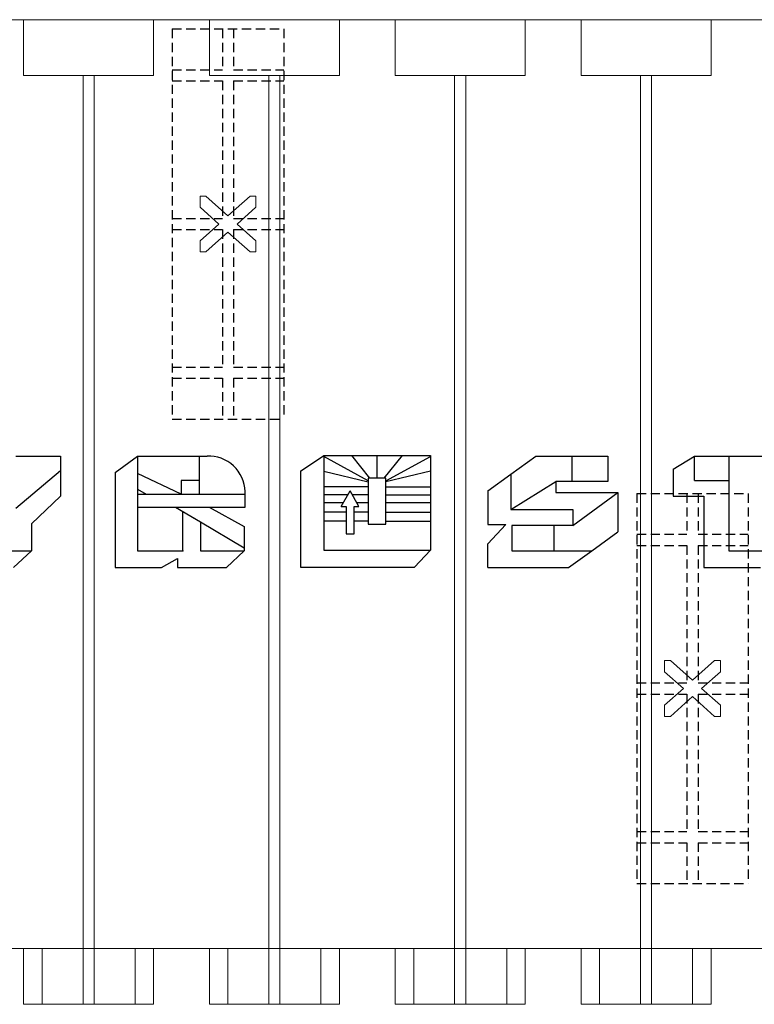
# Model space of a CAD drawing. Extents: x -23 to 148, y -42 to 83.
# Drawn here: x 40 to 60, y 5 to 31 of the extents above; entities that cross this region are included whole.
import ezdxf

# ---------------------------------------------------------------- set-up
doc = ezdxf.new("R2010")
doc.units = 0
doc.header["$MEASUREMENT"] = 0
doc.linetypes.add('HIDDEN', pattern=[0.375, 0.25, -0.125])
doc.linetypes.add('solid', pattern=[0])
for name, color, linetype in [('1', 7, 'CONTINUOUS'), ('2', 7, 'CONTINUOUS'), ('20', 84, 'CONTINUOUS'), ('25', 84, 'solid')]:
    doc.layers.add(name, color=color, linetype=linetype)

msp = doc.modelspace()

# ---------------------------------------------------------------- linework, layer by layer
at = {"layer": '1', "color": 7, "linetype": 'HIDDEN'}
for p, q in [((43.858, 31.059, 1.822), (43.858, 20.559, 1.822)), ((43.858, 31.059, 1.822), (46.858, 31.059, 1.822)), ((45.208, 31.059, 1.822), (45.208, 29.959, 1.822)), ((45.508, 31.059, 1.822), (45.508, 29.959, 1.822)), ((46.858, 31.059, 1.822), (46.858, 20.559, 1.822)), ((43.858, 29.959, 1.822), (45.208, 29.959, 1.822)), ((45.508, 29.959, 1.822), (46.858, 29.959, 1.822)), ((43.858, 29.659, 1.822), (45.208, 29.659, 1.822)), ((45.208, 29.659, 1.822), (45.208, 25.959, 1.822)), ((45.508, 29.659, 1.822), (46.858, 29.659, 1.822)), ((45.508, 29.659, 1.822), (45.508, 25.959, 1.822)), ((43.858, 25.959, 1.822), (45.208, 25.959, 1.822)), ((45.508, 25.959, 1.822), (46.858, 25.959, 1.822)), ((43.858, 25.659, 1.822), (45.208, 25.659, 1.822)), ((45.208, 25.659, 1.822), (45.208, 21.959, 1.822)), ((45.508, 25.659, 1.822), (46.858, 25.659, 1.822)), ((45.508, 25.659, 1.822), (45.508, 21.959, 1.822)), ((43.858, 21.959, 1.822), (45.208, 21.959, 1.822)), ((45.508, 21.959, 1.822), (46.858, 21.959, 1.822)), ((43.858, 21.659, 1.822), (45.208, 21.659, 1.822)), ((45.208, 21.659, 1.822), (45.208, 20.559, 1.822)), ((45.508, 21.659, 1.822), (45.508, 20.559, 1.822)), ((45.508, 21.659, 1.822), (46.858, 21.659, 1.822)), ((43.858, 20.559, 1.822), (46.858, 20.559, 1.822)), ((56.358, 18.559, 1.822), (56.358, 8.059, 1.822)), ((56.358, 18.559, 1.822), (59.358, 18.559, 1.822)), ((57.708, 18.559, 1.822), (57.708, 17.459, 1.822)), ((58.008, 18.559, 1.822), (58.008, 17.459, 1.822)), ((59.358, 18.559, 1.822), (59.358, 8.059, 1.822)), ((56.358, 17.459, 1.822), (57.708, 17.459, 1.822)), ((58.008, 17.459, 1.822), (59.358, 17.459, 1.822)), ((56.358, 17.159, 1.822), (57.708, 17.159, 1.822)), ((57.708, 17.159, 1.822), (57.708, 13.459, 1.822)), ((58.008, 17.159, 1.822), (59.358, 17.159, 1.822)), ((58.008, 17.159, 1.822), (58.008, 13.459, 1.822)), ((56.358, 13.459, 1.822), (57.708, 13.459, 1.822)), ((58.008, 13.459, 1.822), (59.358, 13.459, 1.822)), ((56.358, 13.159, 1.822), (57.708, 13.159, 1.822)), ((57.708, 13.159, 1.822), (57.708, 9.459, 1.822)), ((58.008, 13.159, 1.822), (59.358, 13.159, 1.822)), ((58.008, 13.159, 1.822), (58.008, 9.459, 1.822)), ((56.358, 9.459, 1.822), (57.708, 9.459, 1.822)), ((58.008, 9.459, 1.822), (59.358, 9.459, 1.822)), ((56.358, 9.159, 1.822), (57.708, 9.159, 1.822)), ((57.708, 9.159, 1.822), (57.708, 8.059, 1.822)), ((58.008, 9.159, 1.822), (58.008, 8.059, 1.822)), ((58.008, 9.159, 1.822), (59.358, 9.159, 1.822)), ((56.358, 8.059, 1.822), (59.358, 8.059, 1.822))]:
    msp.add_line(p, q, dxfattribs=at)
at = {"layer": '2', "lineweight": 0, "extrusion": (0, 1, 6.12303e-17)}
for p, q in [((38.358, 31.309, 5.072), (39.858, 31.309, 5.072)), ((38.358, 31.309, 0.072), (39.858, 31.309, 0.072)), ((39.858, 31.309, 5.072), (39.858, 31.309, 3.322)), ((39.858, 31.309, 3.322), (43.358, 31.309, 3.322)), ((39.858, 31.309, 1.822), (43.358, 31.309, 1.822)), ((39.858, 31.309, 0.072), (39.858, 31.309, 1.822)), ((39.858, 31.309, 0.072), (39.858, 29.809, 0.072)), ((39.858, 31.309, 1.822), (39.858, 29.809, 1.822)), ((39.858, 31.309, 3.322), (39.858, 29.809, 3.322)), ((39.858, 31.309, 5.072), (39.858, 29.809, 5.072)), ((43.358, 31.309, 3.322), (43.358, 31.309, 5.072)), ((43.358, 31.309, 5.072), (44.858, 31.309, 5.072)), ((43.358, 31.309, 0.072), (44.858, 31.309, 0.072)), ((43.358, 31.309, 1.822), (43.358, 31.309, 0.072)), ((43.358, 31.309, 1.822), (43.358, 29.809, 1.822)), ((43.358, 31.309, 0.072), (43.358, 29.809, 0.072)), ((43.358, 31.309, 5.072), (43.358, 29.809, 5.072)), ((43.358, 31.309, 3.322), (43.358, 29.809, 3.322)), ((44.858, 31.309, 5.072), (44.858, 31.309, 3.322)), ((44.858, 31.309, 3.322), (48.358, 31.309, 3.322)), ((44.858, 31.309, 1.822), (48.358, 31.309, 1.822)), ((44.858, 31.309, 0.072), (44.858, 31.309, 1.822)), ((44.858, 31.309, 0.072), (44.858, 29.809, 0.072)), ((44.858, 31.309, 1.822), (44.858, 29.809, 1.822)), ((44.858, 31.309, 3.322), (44.858, 29.809, 3.322)), ((44.858, 31.309, 5.072), (44.858, 29.809, 5.072)), ((48.358, 31.309, 3.322), (48.358, 31.309, 5.072)), ((48.358, 31.309, 5.072), (49.858, 31.309, 5.072)), ((48.358, 31.309, 0.072), (49.858, 31.309, 0.072)), ((48.358, 31.309, 1.822), (48.358, 31.309, 0.072)), ((48.358, 31.309, 1.822), (48.358, 29.809, 1.822)), ((48.358, 31.309, 0.072), (48.358, 29.809, 0.072)), ((48.358, 31.309, 5.072), (48.358, 29.809, 5.072)), ((48.358, 31.309, 3.322), (48.358, 29.809, 3.322)), ((49.858, 31.309, 5.072), (49.858, 31.309, 3.322)), ((49.858, 31.309, 3.322), (53.358, 31.309, 3.322)), ((49.858, 31.309, 1.822), (53.358, 31.309, 1.822)), ((49.858, 31.309, 0.072), (49.858, 31.309, 1.822)), ((49.858, 31.309, 0.072), (49.858, 29.809, 0.072)), ((49.858, 31.309, 1.822), (49.858, 29.809, 1.822)), ((49.858, 31.309, 3.322), (49.858, 29.809, 3.322)), ((49.858, 31.309, 5.072), (49.858, 29.809, 5.072)), ((53.358, 31.309, 3.322), (53.358, 31.309, 5.072)), ((53.358, 31.309, 5.072), (54.858, 31.309, 5.072)), ((53.358, 31.309, 0.072), (54.858, 31.309, 0.072)), ((53.358, 31.309, 1.822), (53.358, 31.309, 0.072)), ((53.358, 31.309, 1.822), (53.358, 29.809, 1.822)), ((53.358, 31.309, 0.072), (53.358, 29.809, 0.072)), ((53.358, 31.309, 5.072), (53.358, 29.809, 5.072)), ((53.358, 31.309, 3.322), (53.358, 29.809, 3.322)), ((54.858, 31.309, 5.072), (54.858, 31.309, 3.322)), ((54.858, 31.309, 3.322), (58.358, 31.309, 3.322)), ((54.858, 31.309, 1.822), (58.358, 31.309, 1.822)), ((54.858, 31.309, 0.072), (54.858, 31.309, 1.822)), ((54.858, 31.309, 0.072), (54.858, 29.809, 0.072)), ((54.858, 31.309, 1.822), (54.858, 29.809, 1.822)), ((54.858, 31.309, 3.322), (54.858, 29.809, 3.322)), ((54.858, 31.309, 5.072), (54.858, 29.809, 5.072)), ((58.358, 31.309, 3.322), (58.358, 31.309, 5.072)), ((58.358, 31.309, 5.072), (59.858, 31.309, 5.072)), ((58.358, 31.309, 0.072), (59.858, 31.309, 0.072)), ((58.358, 31.309, 1.822), (58.358, 31.309, 0.072)), ((58.358, 31.309, 1.822), (58.358, 29.809, 1.822)), ((58.358, 31.309, 0.072), (58.358, 29.809, 0.072)), ((58.358, 31.309, 5.072), (58.358, 29.809, 5.072)), ((58.358, 31.309, 3.322), (58.358, 29.809, 3.322)), ((39.858, 29.809, 5.072), (39.858, 29.809, 3.322)), ((39.858, 29.809, 3.322), (43.358, 29.809, 3.322)), ((39.858, 29.809, 1.822), (43.358, 29.809, 1.822)), ((39.858, 29.809, 0.072), (39.858, 29.809, 1.822)), ((39.858, 29.809, 5.072), (41.458, 29.809, 5.072)), ((41.458, 29.809, 5.072), (41.458, 29.809, 4.922)), ((41.458, 29.809, 4.922), (41.758, 29.809, 4.922)), ((41.458, 29.809, 4.922), (41.458, 4.809, 4.922)), ((41.458, 4.809, 5.072), (41.458, 29.809, 5.072)), ((41.758, 29.809, 5.072), (41.758, 29.809, 4.922)), ((41.758, 29.809, 4.922), (41.758, 4.809, 4.922)), ((41.758, 4.809, 5.072), (41.758, 29.809, 5.072)), ((41.758, 29.809, 5.072), (43.358, 29.809, 5.072)), ((43.358, 29.809, 3.322), (43.358, 29.809, 5.072)), ((43.358, 29.809, 1.822), (43.358, 29.809, 0.072)), ((44.858, 29.809, 5.072), (44.858, 29.809, 3.322)), ((44.858, 29.809, 3.322), (48.358, 29.809, 3.322)), ((44.858, 29.809, 1.822), (48.358, 29.809, 1.822)), ((44.858, 29.809, 0.072), (44.858, 29.809, 1.822)), ((44.858, 29.809, 5.072), (46.458, 29.809, 5.072)), ((46.458, 29.809, 5.072), (46.458, 29.809, 4.922)), ((46.458, 29.809, 4.922), (46.758, 29.809, 4.922)), ((46.458, 29.809, 4.922), (46.458, 4.809, 4.922)), ((46.458, 4.809, 5.072), (46.458, 29.809, 5.072)), ((46.758, 29.809, 5.072), (46.758, 29.809, 4.922)), ((46.758, 29.809, 4.922), (46.758, 4.809, 4.922)), ((46.758, 4.809, 5.072), (46.758, 29.809, 5.072)), ((46.758, 29.809, 5.072), (48.358, 29.809, 5.072)), ((48.358, 29.809, 3.322), (48.358, 29.809, 5.072)), ((48.358, 29.809, 1.822), (48.358, 29.809, 0.072)), ((49.858, 29.809, 5.072), (49.858, 29.809, 3.322)), ((49.858, 29.809, 3.322), (53.358, 29.809, 3.322)), ((49.858, 29.809, 1.822), (53.358, 29.809, 1.822)), ((49.858, 29.809, 0.072), (49.858, 29.809, 1.822)), ((49.858, 29.809, 5.072), (51.458, 29.809, 5.072)), ((51.458, 29.809, 5.072), (51.458, 29.809, 4.922)), ((51.458, 29.809, 4.922), (51.758, 29.809, 4.922)), ((51.458, 29.809, 4.922), (51.458, 4.809, 4.922)), ((51.458, 4.809, 5.072), (51.458, 29.809, 5.072)), ((51.758, 29.809, 5.072), (51.758, 29.809, 4.922)), ((51.758, 29.809, 4.922), (51.758, 4.809, 4.922)), ((51.758, 4.809, 5.072), (51.758, 29.809, 5.072)), ((51.758, 29.809, 5.072), (53.358, 29.809, 5.072)), ((53.358, 29.809, 3.322), (53.358, 29.809, 5.072)), ((53.358, 29.809, 1.822), (53.358, 29.809, 0.072)), ((54.858, 29.809, 5.072), (54.858, 29.809, 3.322)), ((54.858, 29.809, 3.322), (58.358, 29.809, 3.322)), ((54.858, 29.809, 1.822), (58.358, 29.809, 1.822)), ((54.858, 29.809, 0.072), (54.858, 29.809, 1.822)), ((54.858, 29.809, 5.072), (56.458, 29.809, 5.072)), ((56.458, 29.809, 5.072), (56.458, 29.809, 4.922)), ((56.458, 29.809, 4.922), (56.758, 29.809, 4.922)), ((56.458, 29.809, 4.922), (56.458, 4.809, 4.922)), ((56.458, 4.809, 5.072), (56.458, 29.809, 5.072)), ((56.758, 29.809, 5.072), (56.758, 29.809, 4.922)), ((56.758, 29.809, 4.922), (56.758, 4.809, 4.922)), ((56.758, 4.809, 5.072), (56.758, 29.809, 5.072)), ((56.758, 29.809, 5.072), (58.358, 29.809, 5.072)), ((58.358, 29.809, 3.322), (58.358, 29.809, 5.072)), ((58.358, 29.809, 1.822), (58.358, 29.809, 0.072)), ((38.358, 6.309, 5.072), (39.858, 6.309, 5.072)), ((39.858, 6.309, 5.072), (39.858, 6.309, 3.822)), ((39.858, 4.809, 3.822), (39.858, 6.309, 3.822)), ((39.858, 4.809, 5.072), (39.858, 6.309, 5.072)), ((39.858, 6.309, 1.322), (39.858, 6.309, 0.072)), ((39.858, 4.809, 1.322), (39.858, 6.309, 1.322)), ((39.858, 4.809, 0.072), (39.858, 6.309, 0.072)), ((40.358, 6.309, 3.322), (42.858, 6.309, 3.322)), ((40.358, 4.809, 3.322), (40.358, 6.309, 3.322)), ((40.358, 6.309, 1.822), (42.858, 6.309, 1.822)), ((40.358, 4.809, 1.822), (40.358, 6.309, 1.822)), ((42.858, 4.809, 3.322), (42.858, 6.309, 3.322)), ((42.858, 4.809, 1.822), (42.858, 6.309, 1.822)), ((43.358, 6.309, 5.072), (43.358, 6.309, 3.822)), ((43.358, 4.809, 5.072), (43.358, 6.309, 5.072)), ((43.358, 4.809, 3.822), (43.358, 6.309, 3.822)), ((43.358, 6.309, 1.322), (43.358, 6.309, 0.072)), ((43.358, 4.809, 1.322), (43.358, 6.309, 1.322)), ((43.358, 4.809, 0.072), (43.358, 6.309, 0.072)), ((43.358, 6.309, 5.072), (44.858, 6.309, 5.072)), ((44.858, 6.309, 5.072), (44.858, 6.309, 3.822)), ((44.858, 4.809, 3.822), (44.858, 6.309, 3.822)), ((44.858, 4.809, 5.072), (44.858, 6.309, 5.072)), ((44.858, 6.309, 1.322), (44.858, 6.309, 0.072)), ((44.858, 4.809, 1.322), (44.858, 6.309, 1.322)), ((44.858, 4.809, 0.072), (44.858, 6.309, 0.072)), ((45.358, 6.309, 3.322), (47.858, 6.309, 3.322)), ((45.358, 4.809, 3.322), (45.358, 6.309, 3.322)), ((45.358, 6.309, 1.822), (47.858, 6.309, 1.822)), ((45.358, 4.809, 1.822), (45.358, 6.309, 1.822)), ((47.858, 4.809, 3.322), (47.858, 6.309, 3.322)), ((47.858, 4.809, 1.822), (47.858, 6.309, 1.822)), ((48.358, 6.309, 5.072), (48.358, 6.309, 3.822)), ((48.358, 4.809, 5.072), (48.358, 6.309, 5.072)), ((48.358, 4.809, 3.822), (48.358, 6.309, 3.822)), ((48.358, 6.309, 1.322), (48.358, 6.309, 0.072)), ((48.358, 4.809, 1.322), (48.358, 6.309, 1.322)), ((48.358, 4.809, 0.072), (48.358, 6.309, 0.072)), ((48.358, 6.309, 5.072), (49.858, 6.309, 5.072)), ((49.858, 6.309, 5.072), (49.858, 6.309, 3.822)), ((49.858, 4.809, 3.822), (49.858, 6.309, 3.822)), ((49.858, 4.809, 5.072), (49.858, 6.309, 5.072)), ((49.858, 6.309, 1.322), (49.858, 6.309, 0.072)), ((49.858, 4.809, 1.322), (49.858, 6.309, 1.322)), ((49.858, 4.809, 0.072), (49.858, 6.309, 0.072)), ((50.358, 6.309, 3.322), (52.858, 6.309, 3.322)), ((50.358, 4.809, 3.322), (50.358, 6.309, 3.322)), ((50.358, 6.309, 1.822), (52.858, 6.309, 1.822)), ((50.358, 4.809, 1.822), (50.358, 6.309, 1.822)), ((52.858, 4.809, 3.322), (52.858, 6.309, 3.322)), ((52.858, 4.809, 1.822), (52.858, 6.309, 1.822)), ((53.358, 6.309, 5.072), (53.358, 6.309, 3.822)), ((53.358, 4.809, 5.072), (53.358, 6.309, 5.072)), ((53.358, 4.809, 3.822), (53.358, 6.309, 3.822)), ((53.358, 6.309, 1.322), (53.358, 6.309, 0.072)), ((53.358, 4.809, 1.322), (53.358, 6.309, 1.322)), ((53.358, 4.809, 0.072), (53.358, 6.309, 0.072)), ((53.358, 6.309, 5.072), (54.858, 6.309, 5.072)), ((54.858, 6.309, 5.072), (54.858, 6.309, 3.822)), ((54.858, 4.809, 3.822), (54.858, 6.309, 3.822)), ((54.858, 4.809, 5.072), (54.858, 6.309, 5.072)), ((54.858, 6.309, 1.322), (54.858, 6.309, 0.072)), ((54.858, 4.809, 1.322), (54.858, 6.309, 1.322)), ((54.858, 4.809, 0.072), (54.858, 6.309, 0.072)), ((55.358, 6.309, 3.322), (57.858, 6.309, 3.322)), ((55.358, 4.809, 3.322), (55.358, 6.309, 3.322)), ((55.358, 6.309, 1.822), (57.858, 6.309, 1.822)), ((55.358, 4.809, 1.822), (55.358, 6.309, 1.822)), ((57.858, 4.809, 3.322), (57.858, 6.309, 3.322)), ((57.858, 4.809, 1.822), (57.858, 6.309, 1.822)), ((58.358, 6.309, 5.072), (58.358, 6.309, 3.822)), ((58.358, 4.809, 5.072), (58.358, 6.309, 5.072)), ((58.358, 4.809, 3.822), (58.358, 6.309, 3.822)), ((58.358, 6.309, 1.322), (58.358, 6.309, 0.072)), ((58.358, 4.809, 1.322), (58.358, 6.309, 1.322)), ((58.358, 4.809, 0.072), (58.358, 6.309, 0.072)), ((58.358, 6.309, 5.072), (59.858, 6.309, 5.072)), ((39.858, 4.809, 5.072), (41.458, 4.809, 5.072)), ((39.858, 4.809, 5.072), (39.858, 4.809, 3.822)), ((39.858, 4.809, 1.322), (39.858, 4.809, 0.072)), ((39.858, 4.809, 0.072), (43.358, 4.809, 0.072)), ((40.358, 4.809, 3.322), (42.858, 4.809, 3.322)), ((40.358, 4.809, 1.822), (42.858, 4.809, 1.822)), ((41.458, 4.809, 5.072), (41.458, 4.809, 4.922)), ((41.458, 4.809, 4.922), (41.758, 4.809, 4.922)), ((41.758, 4.809, 5.072), (41.758, 4.809, 4.922)), ((41.758, 4.809, 5.072), (43.358, 4.809, 5.072)), ((43.358, 4.809, 5.072), (43.358, 4.809, 3.822)), ((43.358, 4.809, 1.322), (43.358, 4.809, 0.072)), ((44.858, 4.809, 5.072), (46.458, 4.809, 5.072)), ((44.858, 4.809, 5.072), (44.858, 4.809, 3.822)), ((44.858, 4.809, 1.322), (44.858, 4.809, 0.072)), ((44.858, 4.809, 0.072), (48.358, 4.809, 0.072)), ((45.358, 4.809, 3.322), (47.858, 4.809, 3.322)), ((45.358, 4.809, 1.822), (47.858, 4.809, 1.822)), ((46.458, 4.809, 5.072), (46.458, 4.809, 4.922)), ((46.458, 4.809, 4.922), (46.758, 4.809, 4.922)), ((46.758, 4.809, 5.072), (46.758, 4.809, 4.922)), ((46.758, 4.809, 5.072), (48.358, 4.809, 5.072)), ((48.358, 4.809, 5.072), (48.358, 4.809, 3.822)), ((48.358, 4.809, 1.322), (48.358, 4.809, 0.072)), ((49.858, 4.809, 5.072), (51.458, 4.809, 5.072)), ((49.858, 4.809, 5.072), (49.858, 4.809, 3.822)), ((49.858, 4.809, 1.322), (49.858, 4.809, 0.072)), ((49.858, 4.809, 0.072), (53.358, 4.809, 0.072)), ((50.358, 4.809, 3.322), (52.858, 4.809, 3.322)), ((50.358, 4.809, 1.822), (52.858, 4.809, 1.822)), ((51.458, 4.809, 5.072), (51.458, 4.809, 4.922)), ((51.458, 4.809, 4.922), (51.758, 4.809, 4.922)), ((51.758, 4.809, 5.072), (51.758, 4.809, 4.922)), ((51.758, 4.809, 5.072), (53.358, 4.809, 5.072)), ((53.358, 4.809, 5.072), (53.358, 4.809, 3.822)), ((53.358, 4.809, 1.322), (53.358, 4.809, 0.072)), ((54.858, 4.809, 5.072), (56.458, 4.809, 5.072)), ((54.858, 4.809, 5.072), (54.858, 4.809, 3.822)), ((54.858, 4.809, 1.322), (54.858, 4.809, 0.072)), ((54.858, 4.809, 0.072), (58.358, 4.809, 0.072)), ((55.358, 4.809, 3.322), (57.858, 4.809, 3.322)), ((55.358, 4.809, 1.822), (57.858, 4.809, 1.822)), ((56.458, 4.809, 5.072), (56.458, 4.809, 4.922)), ((56.458, 4.809, 4.922), (56.758, 4.809, 4.922)), ((56.758, 4.809, 5.072), (56.758, 4.809, 4.922)), ((56.758, 4.809, 5.072), (58.358, 4.809, 5.072)), ((58.358, 4.809, 5.072), (58.358, 4.809, 3.822)), ((58.358, 4.809, 1.322), (58.358, 4.809, 0.072))]:
    msp.add_line(p, q, dxfattribs=at)
at = {"layer": '2', "lineweight": 0, "extrusion": (-2.44921e-16, -1, -6.12303e-17)}
for centre, start, end in [((40.358, 3.822, -6.309), 180, 270), ((40.358, 1.322, -6.309), 90, 180), ((42.858, 3.822, -6.309), 270, 360), ((42.858, 1.322, -6.309), 0, 90), ((45.358, 3.822, -6.309), 180, 270), ((45.358, 1.322, -6.309), 90, 180), ((47.858, 3.822, -6.309), 270, 360), ((47.858, 1.322, -6.309), 0, 90), ((50.358, 3.822, -6.309), 180, 270), ((50.358, 1.322, -6.309), 90, 180), ((52.858, 3.822, -6.309), 270, 360), ((52.858, 1.322, -6.309), 0, 90), ((55.358, 3.822, -6.309), 180, 270), ((55.358, 1.322, -6.309), 90, 180), ((57.858, 3.822, -6.309), 270, 360), ((57.858, 1.322, -6.309), 0, 90), ((40.358, 3.822, -4.809), 180, 270), ((40.358, 1.322, -4.809), 90, 180), ((42.858, 3.822, -4.809), 270, 360), ((42.858, 1.322, -4.809), 0, 90), ((45.358, 3.822, -4.809), 180, 270), ((45.358, 1.322, -4.809), 90, 180), ((47.858, 3.822, -4.809), 270, 360), ((47.858, 1.322, -4.809), 0, 90), ((50.358, 3.822, -4.809), 180, 270), ((50.358, 1.322, -4.809), 90, 180), ((52.858, 3.822, -4.809), 270, 360), ((52.858, 1.322, -4.809), 0, 90), ((55.358, 3.822, -4.809), 180, 270), ((55.358, 1.322, -4.809), 90, 180), ((57.858, 3.822, -4.809), 270, 360), ((57.858, 1.322, -4.809), 0, 90)]:
    msp.add_arc(centre, 0.5, start, end, dxfattribs=at)
at = {"layer": '20', "lineweight": 0, "extrusion": (0, 1, 6.12303e-17)}
for p, q in [((44.608, 26.259, 1.772), (44.608, 26.559, 1.772)), ((44.608, 26.559, 1.772), (44.633, 26.559, 1.772)), ((44.608, 26.259, 1.872), (44.608, 26.559, 1.872)), ((44.608, 26.559, 1.872), (44.764, 26.559, 1.872)), ((44.608, 26.559, 1.872), (44.608, 26.559, 1.772)), ((44.633, 26.559, 1.772), (44.764, 26.559, 1.772)), ((44.764, 26.559, 1.872), (45.358, 26.029, 1.872)), ((44.764, 26.559, 1.872), (44.764, 26.559, 1.772)), ((45.952, 26.559, 1.772), (45.358, 26.029, 1.772)), ((45.952, 26.559, 1.772), (46.108, 26.559, 1.772)), ((45.952, 26.559, 1.872), (46.108, 26.559, 1.872)), ((45.952, 26.559, 1.872), (45.952, 26.559, 1.772)), ((46.108, 26.259, 1.772), (46.108, 26.559, 1.772)), ((46.108, 26.259, 1.872), (46.108, 26.559, 1.872)), ((46.108, 26.559, 1.872), (46.108, 26.559, 1.772)), ((44.608, 26.259, 1.772), (45.112, 25.809, 1.772)), ((44.608, 26.259, 1.872), (45.112, 25.809, 1.872)), ((44.608, 26.259, 1.872), (44.608, 26.259, 1.772)), ((46.108, 26.259, 1.772), (45.604, 25.809, 1.772)), ((46.108, 26.259, 1.872), (46.108, 26.259, 1.772)), ((45.358, 26.029, 1.872), (45.358, 26.029, 1.772)), ((45.112, 25.809, 1.772), (44.608, 25.359, 1.772)), ((45.112, 25.809, 1.872), (44.608, 25.359, 1.872)), ((45.112, 25.809, 1.872), (45.112, 25.809, 1.772)), ((45.112, 25.809, 1.772), (45.112, 25.809, 1.772)), ((45.604, 25.809, 1.872), (45.604, 25.809, 1.772)), ((45.604, 25.809, 1.872), (46.108, 25.359, 1.872)), ((45.358, 25.589, 1.872), (44.764, 25.059, 1.872)), ((45.358, 25.589, 1.872), (45.358, 25.589, 1.772)), ((45.358, 25.589, 1.772), (45.952, 25.059, 1.772)), ((44.608, 25.059, 1.772), (44.608, 25.359, 1.772)), ((44.608, 25.059, 1.872), (44.608, 25.359, 1.872)), ((44.608, 25.359, 1.872), (44.608, 25.359, 1.772)), ((46.108, 25.059, 1.872), (46.108, 25.359, 1.872)), ((46.108, 25.359, 1.872), (46.108, 25.359, 1.772)), ((46.108, 25.242, 1.772), (46.108, 25.359, 1.772)), ((46.108, 25.059, 1.772), (46.108, 25.242, 1.772)), ((44.764, 25.059, 1.772), (44.608, 25.059, 1.772)), ((44.764, 25.059, 1.872), (44.608, 25.059, 1.872)), ((44.608, 25.059, 1.872), (44.608, 25.059, 1.772)), ((44.764, 25.059, 1.872), (44.764, 25.059, 1.772)), ((46.108, 25.059, 1.772), (45.952, 25.059, 1.772)), ((46.108, 25.059, 1.872), (45.952, 25.059, 1.872)), ((45.952, 25.059, 1.872), (45.952, 25.059, 1.772)), ((46.108, 25.059, 1.872), (46.108, 25.059, 1.772)), ((57.108, 13.759, 1.772), (57.108, 14.059, 1.772)), ((57.108, 14.059, 1.772), (57.133, 14.059, 1.772)), ((57.108, 13.759, 1.872), (57.108, 14.059, 1.872)), ((57.108, 14.059, 1.872), (57.264, 14.059, 1.872)), ((57.108, 14.059, 1.872), (57.108, 14.059, 1.772)), ((57.133, 14.059, 1.772), (57.264, 14.059, 1.772)), ((57.264, 14.059, 1.872), (57.858, 13.529, 1.872)), ((57.264, 14.059, 1.872), (57.264, 14.059, 1.772)), ((58.452, 14.059, 1.772), (57.858, 13.529, 1.772)), ((58.452, 14.059, 1.772), (58.608, 14.059, 1.772)), ((58.452, 14.059, 1.872), (58.608, 14.059, 1.872)), ((58.452, 14.059, 1.872), (58.452, 14.059, 1.772)), ((58.608, 13.759, 1.772), (58.608, 14.059, 1.772)), ((58.608, 13.759, 1.872), (58.608, 14.059, 1.872)), ((58.608, 14.059, 1.872), (58.608, 14.059, 1.772)), ((57.108, 13.759, 1.772), (57.612, 13.309, 1.772)), ((57.108, 13.759, 1.872), (57.612, 13.309, 1.872)), ((57.108, 13.759, 1.872), (57.108, 13.759, 1.772)), ((57.858, 13.529, 1.872), (57.858, 13.529, 1.772)), ((58.608, 13.759, 1.772), (58.104, 13.309, 1.772)), ((58.608, 13.759, 1.872), (58.608, 13.759, 1.772)), ((57.612, 13.309, 1.772), (57.108, 12.859, 1.772)), ((57.612, 13.309, 1.872), (57.108, 12.859, 1.872)), ((57.612, 13.309, 1.872), (57.612, 13.309, 1.772)), ((57.612, 13.309, 1.772), (57.612, 13.309, 1.772)), ((58.104, 13.309, 1.872), (58.104, 13.309, 1.772)), ((58.104, 13.309, 1.872), (58.608, 12.859, 1.872)), ((57.858, 13.089, 1.872), (57.264, 12.559, 1.872)), ((57.858, 13.089, 1.872), (57.858, 13.089, 1.772)), ((57.858, 13.089, 1.772), (58.452, 12.559, 1.772)), ((57.108, 12.559, 1.772), (57.108, 12.859, 1.772)), ((57.108, 12.559, 1.872), (57.108, 12.859, 1.872)), ((57.108, 12.859, 1.872), (57.108, 12.859, 1.772)), ((58.608, 12.559, 1.872), (58.608, 12.859, 1.872)), ((58.608, 12.859, 1.872), (58.608, 12.859, 1.772)), ((58.608, 12.742, 1.772), (58.608, 12.859, 1.772)), ((58.608, 12.559, 1.772), (58.608, 12.742, 1.772)), ((57.264, 12.559, 1.772), (57.108, 12.559, 1.772)), ((57.264, 12.559, 1.872), (57.108, 12.559, 1.872)), ((57.108, 12.559, 1.872), (57.108, 12.559, 1.772)), ((57.264, 12.559, 1.872), (57.264, 12.559, 1.772)), ((58.608, 12.559, 1.772), (58.452, 12.559, 1.772)), ((58.608, 12.559, 1.872), (58.452, 12.559, 1.872)), ((58.452, 12.559, 1.872), (58.452, 12.559, 1.772)), ((58.608, 12.559, 1.872), (58.608, 12.559, 1.772))]:
    msp.add_line(p, q, dxfattribs=at)
at = {"layer": '25', "linetype": 'CONTINUOUS'}
for p, q in [((39.649, 19.565, 30.354), (40.848, 19.565, 30.354)), ((39.649, 19.565, 30.454), (40.848, 19.565, 30.454)), ((40.848, 19.565, 30.354), (40.848, 18.485, 30.354)), ((40.848, 19.565, 30.454), (40.848, 18.485, 30.454)), ((42.324, 19.121, 30.354), (42.923, 19.565, 30.354)), ((42.923, 19.565, 30.354), (44.794, 19.565, 30.354)), ((42.923, 19.565, 30.354), (42.923, 17.018, 30.354)), ((42.923, 19.565, 30.454), (42.923, 17.018, 30.454)), ((42.923, 19.565, 30.454), (44.794, 19.565, 30.454)), ((44.596, 18.911, 30.354), (44.596, 19.565, 30.354)), ((44.596, 18.911, 30.454), (44.596, 19.565, 30.454)), ((47.31, 19.154, 30.354), (47.934, 19.575, 30.354)), ((47.934, 19.575, 30.354), (47.934, 17.029, 30.354)), ((47.934, 19.575, 30.354), (50.806, 19.575, 30.354)), ((47.934, 19.575, 30.454), (47.934, 17.029, 30.454)), ((47.934, 19.575, 30.454), (50.806, 19.575, 30.454)), ((49.133, 18.898, 30.354), (47.934, 19.55, 30.354)), ((49.178, 18.968, 30.354), (48.687, 19.575, 30.354)), ((49.37, 18.968, 30.354), (49.37, 19.575, 30.354)), ((49.562, 18.968, 30.354), (50.053, 19.575, 30.354)), ((49.607, 18.898, 30.354), (50.806, 19.55, 30.354)), ((50.806, 19.575, 30.354), (50.806, 17.029, 30.354)), ((50.806, 19.575, 30.454), (50.806, 17.029, 30.454)), ((52.971, 19.081, 30.454), (53.641, 19.565, 30.454)), ((52.971, 19.081, 30.354), (53.641, 19.565, 30.354)), ((53.641, 19.565, 30.454), (55.583, 19.565, 30.454)), ((53.641, 19.565, 30.354), (55.583, 19.565, 30.354)), ((54.612, 19.565, 30.354), (54.612, 18.884, 30.354)), ((55.583, 19.565, 30.454), (55.583, 18.884, 30.454)), ((55.583, 19.565, 30.354), (55.583, 18.884, 30.354)), ((57.337, 19.208, 30.354), (57.911, 19.565, 30.354)), ((57.911, 19.565, 30.454), (60.783, 19.565, 30.454)), ((57.911, 18.905, 30.454), (57.911, 19.565, 30.454)), ((57.911, 19.565, 30.354), (60.783, 19.565, 30.354)), ((57.911, 18.905, 30.354), (57.911, 19.565, 30.354)), ((58.835, 19.565, 30.454), (58.835, 18.905, 30.454)), ((58.835, 19.565, 30.354), (58.835, 18.905, 30.354)), ((40.848, 19.167, 30.354), (39.649, 18.152, 30.354)), ((42.324, 19.121, 30.354), (42.324, 16.564, 30.354)), ((44.097, 18.537, 30.354), (42.923, 19.097, 30.354)), ((47.31, 19.154, 30.354), (47.31, 16.575, 30.354)), ((47.934, 19.156, 30.354), (49.133, 18.873, 30.354)), ((50.806, 19.156, 30.354), (49.607, 18.873, 30.354)), ((52.347, 18.632, 30.354), (52.971, 19.081, 30.354)), ((52.971, 19.081, 30.454), (52.971, 18.127, 30.454)), ((52.971, 19.081, 30.354), (52.971, 18.127, 30.354)), ((57.337, 19.208, 30.354), (57.337, 18.485, 30.354)), ((44.596, 18.911, 30.354), (44.097, 18.911, 30.354)), ((44.097, 18.911, 30.354), (44.097, 18.537, 30.354)), ((44.596, 18.911, 30.454), (44.097, 18.911, 30.454)), ((44.097, 18.911, 30.454), (44.097, 18.537, 30.454)), ((44.596, 18.537, 30.354), (44.596, 18.911, 30.354)), ((44.596, 18.537, 30.454), (44.596, 18.911, 30.454)), ((49.607, 18.968, 30.354), (49.133, 18.968, 30.354)), ((49.133, 18.968, 30.354), (49.133, 17.73, 30.354)), ((49.133, 18.968, 30.454), (49.133, 17.73, 30.454)), ((49.607, 18.968, 30.454), (49.133, 18.968, 30.454)), ((49.607, 17.73, 30.354), (49.607, 18.968, 30.354)), ((49.607, 17.73, 30.454), (49.607, 18.968, 30.454)), ((52.971, 18.127, 30.454), (54.181, 18.884, 30.454)), ((52.971, 18.127, 30.354), (54.181, 18.884, 30.354)), ((54.181, 18.884, 30.454), (54.181, 18.581, 30.454)), ((55.583, 18.884, 30.454), (54.181, 18.884, 30.454)), ((54.181, 18.884, 30.354), (54.181, 18.581, 30.354)), ((55.583, 18.884, 30.354), (54.181, 18.884, 30.354)), ((57.911, 18.905, 30.454), (58.835, 18.905, 30.454)), ((57.911, 18.905, 30.354), (58.835, 18.905, 30.354)), ((58.835, 18.905, 30.454), (58.835, 17.018, 30.454)), ((58.835, 18.905, 30.354), (58.835, 17.018, 30.354)), ((42.923, 18.675, 30.354), (43.155, 18.537, 30.354)), ((45.82, 18.187, 30.354), (45.82, 18.609, 30.354)), ((45.82, 18.187, 30.454), (45.82, 18.609, 30.454)), ((49.133, 18.733, 30.354), (47.934, 18.733, 30.354)), ((48.408, 18.208, 30.354), (48.646, 18.625, 30.354)), ((48.883, 18.208, 30.354), (48.646, 18.625, 30.354)), ((49.607, 18.733, 30.354), (50.806, 18.733, 30.354)), ((52.347, 18.632, 30.354), (52.347, 17.724, 30.354)), ((54.181, 18.581, 30.454), (55.853, 18.581, 30.454)), ((54.181, 18.581, 30.354), (55.853, 18.581, 30.354)), ((54.639, 17.699, 30.354), (55.853, 18.581, 30.354)), ((55.853, 18.581, 30.454), (55.853, 17.522, 30.454)), ((55.853, 18.581, 30.354), (55.853, 17.522, 30.354)), ((40.848, 18.485, 30.354), (40.074, 17.739, 30.354)), ((40.848, 18.485, 30.454), (40.074, 17.739, 30.454)), ((42.923, 18.537, 30.354), (44.097, 18.537, 30.354)), ((42.923, 18.537, 30.454), (44.097, 18.537, 30.454)), ((44.097, 18.537, 30.354), (44.596, 18.537, 30.354)), ((44.097, 18.537, 30.454), (44.596, 18.537, 30.454)), ((44.596, 18.537, 30.354), (45.82, 18.537, 30.354)), ((44.596, 18.537, 30.454), (45.82, 18.537, 30.454)), ((48.586, 18.52, 30.354), (47.934, 18.52, 30.354)), ((48.465, 18.308, 30.354), (47.934, 18.308, 30.354)), ((49.133, 18.52, 30.354), (48.705, 18.52, 30.354)), ((49.133, 18.308, 30.354), (48.826, 18.308, 30.354)), ((49.607, 18.52, 30.354), (50.806, 18.52, 30.354)), ((50.806, 18.308, 30.354), (49.607, 18.308, 30.354)), ((57.337, 18.485, 30.354), (58.161, 18.485, 30.354)), ((58.161, 18.485, 30.354), (58.161, 16.564, 30.354)), ((42.923, 18.187, 30.354), (44.853, 18.187, 30.354)), ((42.923, 18.187, 30.454), (44.853, 18.187, 30.454)), ((43.949, 18.187, 30.454), (44.621, 17.79, 30.454)), ((44.147, 18.07, 30.354), (44.621, 17.79, 30.354)), ((44.147, 17.018, 30.354), (44.147, 18.07, 30.354)), ((44.147, 17.018, 30.454), (44.147, 18.07, 30.454)), ((44.853, 18.187, 30.354), (45.82, 18.187, 30.354)), ((44.853, 18.187, 30.354), (45.795, 17.673, 30.354)), ((44.853, 18.187, 30.454), (45.795, 17.673, 30.454)), ((44.853, 18.187, 30.454), (45.82, 18.187, 30.454)), ((48.537, 18.053, 30.354), (47.934, 18.053, 30.354)), ((48.408, 18.208, 30.354), (48.537, 18.208, 30.354)), ((48.537, 18.208, 30.354), (48.537, 17.47, 30.354)), ((48.754, 18.208, 30.354), (48.883, 18.208, 30.354)), ((48.754, 17.47, 30.354), (48.754, 18.208, 30.354)), ((49.133, 18.053, 30.354), (48.754, 18.053, 30.354)), ((49.607, 18.053, 30.354), (50.806, 18.053, 30.354)), ((52.971, 18.127, 30.454), (54.639, 18.127, 30.454)), ((52.971, 18.127, 30.354), (54.639, 18.127, 30.354)), ((54.639, 18.127, 30.454), (54.639, 17.699, 30.454)), ((54.639, 18.127, 30.354), (54.639, 17.699, 30.354)), ((44.621, 17.79, 30.354), (45.795, 17.097, 30.354)), ((44.621, 17.79, 30.354), (44.621, 17.018, 30.354)), ((44.621, 17.79, 30.454), (45.795, 17.097, 30.454)), ((48.537, 17.808, 30.354), (47.934, 17.808, 30.354)), ((49.133, 17.808, 30.354), (48.754, 17.808, 30.354)), ((49.607, 17.808, 30.354), (50.806, 17.808, 30.354)), ((40.074, 17.739, 30.354), (40.074, 17.018, 30.354)), ((40.074, 17.739, 30.454), (40.074, 17.018, 30.454)), ((45.795, 17.673, 30.354), (45.795, 17.018, 30.354)), ((45.795, 17.673, 30.454), (45.795, 17.018, 30.454)), ((49.133, 17.73, 30.354), (49.607, 17.73, 30.354)), ((49.133, 17.73, 30.454), (49.607, 17.73, 30.454)), ((52.832, 17.724, 30.354), (52.347, 17.204, 30.354)), ((52.347, 17.724, 30.354), (52.832, 17.724, 30.354)), ((54.639, 17.699, 30.454), (52.994, 17.699, 30.454)), ((52.994, 17.699, 30.454), (52.994, 17.018, 30.454)), ((52.994, 17.699, 30.354), (52.994, 17.018, 30.354)), ((54.639, 17.699, 30.354), (52.994, 17.699, 30.354)), ((54.127, 17.699, 30.354), (54.127, 17.018, 30.354)), ((55.153, 17.018, 30.454), (55.853, 17.522, 30.454)), ((55.153, 17.018, 30.354), (55.853, 17.522, 30.354)), ((48.537, 17.47, 30.354), (48.754, 17.47, 30.354)), ((38.75, 17.018, 30.354), (40.074, 17.018, 30.354)), ((38.75, 17.018, 30.454), (40.074, 17.018, 30.454)), ((40.074, 17.018, 30.354), (39.589, 16.564, 30.354)), ((42.923, 17.018, 30.354), (44.147, 17.018, 30.354)), ((42.923, 17.018, 30.454), (44.147, 17.018, 30.454)), ((44.621, 17.018, 30.354), (45.795, 17.018, 30.354)), ((45.795, 17.018, 30.354), (45.321, 16.564, 30.354)), ((47.934, 17.029, 30.354), (50.806, 17.029, 30.354)), ((47.934, 17.029, 30.454), (50.806, 17.029, 30.454)), ((50.806, 17.029, 30.354), (50.381, 16.575, 30.354)), ((52.347, 16.564, 30.354), (52.347, 17.204, 30.354)), ((52.994, 17.018, 30.454), (55.153, 17.018, 30.454)), ((52.994, 17.018, 30.354), (55.153, 17.018, 30.354)), ((54.523, 16.564, 30.354), (55.153, 17.018, 30.354)), ((58.835, 17.018, 30.454), (60.008, 17.018, 30.454)), ((58.835, 17.018, 30.354), (60.008, 17.018, 30.354)), ((43.573, 16.564, 30.354), (43.997, 16.81, 30.354)), ((43.997, 16.81, 30.354), (43.997, 16.564, 30.354)), ((42.324, 16.564, 30.354), (43.573, 16.564, 30.354)), ((43.997, 16.564, 30.354), (45.321, 16.564, 30.354)), ((47.31, 16.575, 30.354), (50.381, 16.575, 30.354)), ((52.347, 16.564, 30.354), (54.523, 16.564, 30.354)), ((58.161, 16.564, 30.354), (59.684, 16.564, 30.354))]:
    msp.add_line(p, q, dxfattribs=at)
at = {"layer": '25'}
for centre in [(44.833, 18.578, 30.354), (44.833, 18.578, 30.454)]:
    msp.add_arc(centre, 0.988, 1.8122, 92.2234, dxfattribs=at)
at = {"layer": '25', "linetype": 'CONTINUOUS'}
msp.add_point((44.147, 17.018, 30.354), dxfattribs=at)

doc.saveas('drawing.dxf')
